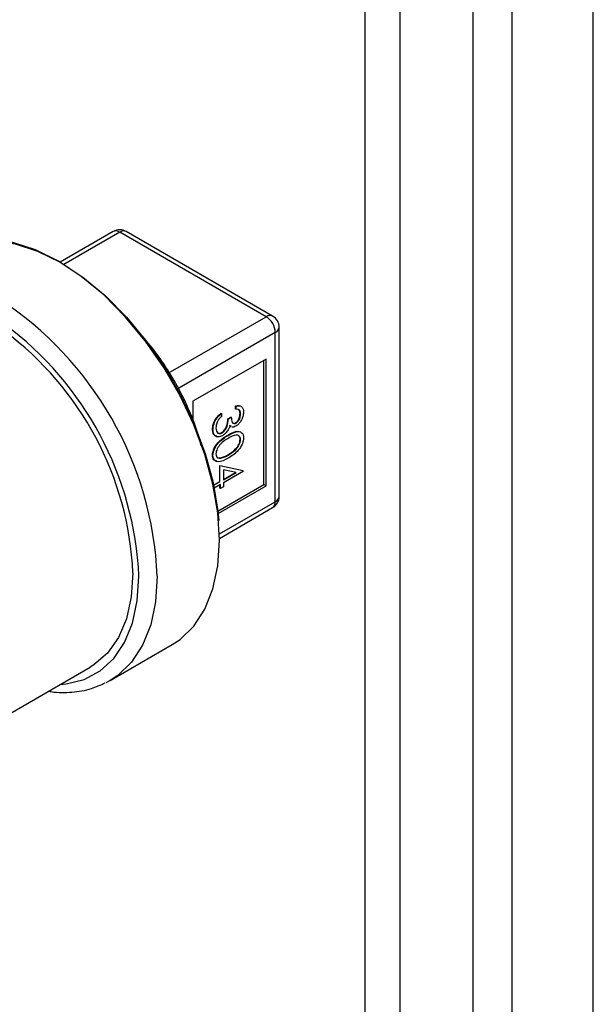
# Model space of a CAD drawing. Extents: x 0.4 to 10.6, y 0.4 to 8.1.
# Drawn here: x 2.7 to 2.7, y 6.2 to 6.3 of the extents above; entities that cross this region are included whole.
import ezdxf

# ---------------------------------------------------------------- set-up
doc = ezdxf.new("R2010")
doc.units = 0
doc.linetypes.add('SLD-SOLID', pattern=[0])
doc.layers.get('0').update_dxf_attribs({"linetype": 'CONTINUOUS'})

msp = doc.modelspace()

# ---------------------------------------------------------------- linework, layer by layer
at = {"color": 7, "linetype": 'SLD-SOLID'}
for p, q in [((2.711686224594382, 6.057722727366324), (2.711686224594382, 6.451526859082875)), ((2.716934079946964, 6.445717317289919), (2.716934079946964, 6.051913185573367)), ((2.728078642134478, 6.040668675975181), (2.728078642134478, 6.434472807691734)), ((2.733966313620628, 6.429032623890681), (2.733966313620628, 6.035228492174127)), ((2.746353982375028, 6.024701612721819), (2.746353982375028, 6.418505744438373)), ((2.673363066220304, 6.310426125641933), (2.665281787787698, 6.305760902904847)), ((2.696618317923654, 6.297471848190994), (2.674347238201245, 6.31032866884962)), ((2.697602489904595, 6.297569304983306), (2.675331410182185, 6.310426125641933)), ((2.698586821860662, 6.270146663541274), (2.698586821860662, 6.295864484388069)), ((2.698010260406305, 6.269343112250111), (2.698010260406305, 6.295060933096905)), ((2.696618317923654, 6.291042654199892), (2.685482778062449, 6.284614243870579)), ((2.696270332302992, 6.271955176387586), (2.696270332302992, 6.290841766377101)), ((2.696618317923654, 6.271754288564795), (2.696618317923654, 6.291042654199892)), ((2.685482778062449, 6.284614243870579), (2.685482778062449, 6.281684734494051)), ((2.691974812962154, 6.283432690699343), (2.691974812962154, 6.283890686347036)), ((2.692044410086287, 6.283850508782478), (2.691974812962154, 6.283890686347036)), ((2.692044410086287, 6.283392513134785), (2.692044410086287, 6.283850508782478)), ((2.689834701395079, 6.282771154956766), (2.689765104270946, 6.282811332521325)), ((2.689834701395079, 6.282771154956766), (2.689834701395079, 6.282313159309073)), ((2.690784969820734, 6.281960673478449), (2.691238243398418, 6.282222342745059)), ((2.690854566944867, 6.281920495913891), (2.691307840522551, 6.282182165180501)), ((2.691307840522551, 6.282182165180501), (2.691238243398418, 6.282222342745059)), ((2.692044410086287, 6.283392513134785), (2.691974812962154, 6.283432690699343)), ((2.692724320452812, 6.282717723605703), (2.69265472332868, 6.28275790117026)), ((2.690854566944867, 6.281920495913891), (2.690784969820734, 6.281960673478449)), ((2.691239290610759, 6.280823509724123), (2.691050559807659, 6.280943448402282)), ((2.691308887734891, 6.280783332159564), (2.691120156931791, 6.280903270837724)), ((2.691213150541687, 6.280799287789963), (2.691300146946852, 6.280749065834266)), ((2.69203113058694, 6.281291152653539), (2.691961533462808, 6.281331330218098)), ((2.688531539859238, 6.280316706812121), (2.688461942735105, 6.280356884376679)), ((2.689919690190894, 6.279810532259419), (2.689850093066762, 6.279850709823978)), ((2.690852796344954, 6.279433211680845), (2.690783199220821, 6.279473389245403)), ((2.692724320452812, 6.278792046625483), (2.69265472332868, 6.27883222419004)), ((2.688531539859238, 6.276386940585046), (2.688461942735105, 6.276427118149605)), ((2.690854566944867, 6.276424548141582), (2.690784969820734, 6.276464725706141)), ((2.689278521446148, 6.276063848564149), (2.689673918375435, 6.276016546273144)), ((2.689595126679314, 6.272441018448103), (2.689595126679314, 6.274861852585905)), ((2.689595126679314, 6.274861852585905), (2.693107996906363, 6.274103989982574)), ((2.689743515499568, 6.275976368708587), (2.689673918375435, 6.276016546273144)), ((2.692037327686635, 6.273770515950956), (2.690117997381131, 6.274183709979989)), ((2.690117997381131, 6.274183709979989), (2.690117997381131, 6.272662510150155)), ((2.693177594030496, 6.273970782052078), (2.690117997381131, 6.272204514502462)), ((2.690117997381131, 6.272742865279271), (2.69193594190451, 6.273792342313871)), ((2.690117997381131, 6.272662510150155), (2.692037327686635, 6.273770515950956)), ((2.688618632784221, 6.271877300521539), (2.689595126679314, 6.272441018448103)), ((2.689664723803447, 6.271942845235853), (2.688718379549479, 6.271396532326634)), ((2.689273721256925, 6.267916118804449), (2.696270332302992, 6.271955176387586)), ((2.689315652931152, 6.267538549799147), (2.696618317923654, 6.271754288564795)), ((2.689595126679314, 6.271394171253378), (2.689595126679314, 6.271902667671294)), ((2.689664723803447, 6.27135399368882), (2.689664723803447, 6.271942845235853)), ((2.690117997381131, 6.272204514502462), (2.690117997381131, 6.27161566295543)), ((2.696270332302992, 6.271955176387586), (2.696618317923654, 6.271754288564795)), ((2.689664723803447, 6.27135399368882), (2.689595126679314, 6.271394171253378)), ((2.690117997381131, 6.27161566295543), (2.689664723803447, 6.27135399368882)), ((2.689519401486519, 6.26377557532658), (2.697602489904595, 6.268441842946037)), ((2.672877441550022, 6.242152789057775), (2.682342650432047, 6.24761693783769)), ((2.652781464427989, 6.234302030530456), (2.669861615298819, 6.244162191748752)), ((2.672877441550022, 6.242152789057775), (2.672220465175889, 6.241801257577134))]:
    msp.add_line(p, q, dxfattribs=at)
at = {"color": 8, "linetype": 'SLD-SOLID'}
for p, q in [((2.674347238201245, 6.31032866884962), (2.665851988720428, 6.305424465713243)), ((2.681715924229119, 6.288868879430477), (2.696618317923654, 6.297471848190994)), ((2.698010260406305, 6.295060933096905), (2.683107831804234, 6.286457944184697)), ((2.689513195910388, 6.264437861327819), (2.698010260406305, 6.269343112250111))]:
    msp.add_line(p, q, dxfattribs=at)
at = {"color": 7, "linetype": 'SLD-SOLID', "flags": 128}
for points in [[(2.689519411262137, 6.263479277589384), (2.689270055034875, 6.267649258141322), (2.688527062526792, 6.272022250486315), (2.687305558922741, 6.276509233110886), (2.685630410513573, 6.281018863988189), (2.683535718490169, 6.285459340038262), (2.681064124741534, 6.289740265974004), (2.678265943788902, 6.293774494488531), (2.675198138527181, 6.297479900323044), (2.671923160624681, 6.300781052100259), (2.668507679187238, 6.303610747889728), (2.665021223567485, 6.305911383245346), (2.661534767947732, 6.307636123865758), (2.658119286510289, 6.308749859005673), (2.654844308607788, 6.309229916229389), (2.653961588797762, 6.30924912503109)], [(2.654073994546116, 6.309045532292987), (2.655238343865225, 6.309031443124945), (2.658476106109743, 6.308556841096953), (2.661852775258123, 6.307455762038174), (2.665299612064016, 6.305750620742994), (2.668746448869908, 6.303476128970962), (2.672123118018289, 6.300678588815464), (2.675360880262807, 6.297414950126627), (2.678393824101099, 6.293751651176597), (2.681160207542905, 6.289763266167916), (2.683603714998942, 6.285530987117808), (2.685674603703897, 6.281140971022849), (2.687330716335688, 6.27668258595097), (2.688538339216967, 6.272246591765314), (2.689272888628367, 6.267923292515152), (2.689411851529134, 6.266495696743818)], [(2.682342650432047, 6.24761693783769), (2.683535718490169, 6.24840783976081), (2.685630410513573, 6.250429835879456), (2.687305558922741, 6.253005381571692), (2.688527062526793, 6.256082046154489), (2.689270055034875, 6.259597197609306), (2.689519411262137, 6.263479277589384)], [(2.676365554801088, 6.258537437148725), (2.676117582583888, 6.254859524419722), (2.675379205221859, 6.251550072811373), (2.674166916845136, 6.248683010003904), (2.672507797972809, 6.246322381442758), (2.670438910578875, 6.244520919669165), (2.669861615298819, 6.244162191748752)]]:
    msp.add_lwpolyline(points, dxfattribs=at)
at = {"color": 8, "linetype": 'SLD-SOLID', "flags": 128}
for points in [[(2.665333955820219, 6.241548429567249), (2.666201047450947, 6.241629507421192), (2.668944513894452, 6.242312286085963), (2.671372960884365, 6.243614040172271), (2.673434630289247, 6.245507025051804), (2.675085581205101, 6.247950895038363), (2.676290626479453, 6.250893563286109), (2.67702408266442, 6.254272311930255), (2.677270317414811, 6.258015128809468)], [(2.680054202380112, 6.258015128809468), (2.67980484615285, 6.25413304882939), (2.679061853644768, 6.250617897374572), (2.677840350040716, 6.247541232791777), (2.676165201631547, 6.244965687099539), (2.674070509608145, 6.242943690980893), (2.672877441550022, 6.242152789057775)]]:
    msp.add_lwpolyline(points, dxfattribs=at)
at = {"color": 7, "linetype": 'SLD-SOLID'}
for centre, radius, start, end in [((2.674347238201245, 6.308721305046696), 0.001968503937007554, 60.00268826634731, 119.9973117336527), ((2.694988181466609, 6.294923411734189), 0.003025206314114856, 2.605478485628998, 57.39452166002053), ((2.696618317923654, 6.295864484388069), 0.001968503937008315, 0, 60.00268826634731), ((2.627822673055507, 6.256277609199318), 0.04859545442247074, 2.665379252917302, 53.40678944722161), ((2.696618317923654, 6.270146663541274), 0.001968503937008315, 299.9973117336535, 0)]:
    msp.add_arc(centre, radius, start, end, dxfattribs=at)
at = {"color": 8, "linetype": 'SLD-SOLID'}
for centre, radius, start, end in [((2.673770623920043, 6.309523784343479), 0.0009901126690995733, 54.38242252487721, 114.3071190460674), ((2.674923852482447, 6.309523784343479), 0.0009901126691006438, 65.69288095404522, 125.6175774751138), ((2.626954458284811, 6.255674769901979), 0.05315129446027046, 2.523664896478119, 56.83690927677155), ((2.697194932204855, 6.296666963684856), 0.0009901126690965182, 65.69288095382461, 125.6175774752217), ((2.62673745286537, 6.255655426887737), 0.05058792931848085, 2.673563426276885, 53.47263017582321), ((2.697601670162847, 6.295962725287477), 0.0009900379497910779, 294.3746582935186, 354.3052007487705), ((2.68257632902241, 6.287483984958662), 0.001140298818217127, 110.8581436217242, 122.1717593862316), ((2.682334465990924, 6.287902938167342), 0.001148521633959075, 297.8418691129096, 309.0751628249027), ((2.69707387151696, 6.269223891721268), 0.0009439479257809366, 304.0563508228443, 7.255829570532057), ((2.697601670162852, 6.270244904440678), 0.0009900379497853272, 294.3746582933883, 354.3052007489982)]:
    msp.add_arc(centre, radius, start, end, dxfattribs=at)
at = {"color": 7, "linetype": 'SLD-SOLID'}
for points, knots in [([(2.682170245383102, 6.288549711807535), (2.681799728627627, 6.289141704012399), (2.680725606120491, 6.290857880519666), (2.678742478067198, 6.29353892157931), (2.677006656195386, 6.295380406751748), (2.676140349973908, 6.296299446941039)], [0, 0, 0, 0, 0.2087264045125914, 0.6050947105841856, 1, 1, 1, 1]), ([(2.683058695429542, 6.287011637794687), (2.682964016419035, 6.28718205351293), (2.682676580470701, 6.287699418484554), (2.682372842728098, 6.28820772174835), (2.682169153671437, 6.288548594145086)], [0, 0, 0, 0, 0.329391682062473, 1, 1, 1, 1]), ([(2.686725563250959, 6.277839447423294), (2.686583402375879, 6.278415461789925), (2.686143244669765, 6.280198914249412), (2.684984439206651, 6.283161492820899), (2.683811973441879, 6.285631602227419), (2.683133663151914, 6.286873587159718), (2.683058510796513, 6.287011190988549)], [0, 0, 0, 0, 0.1876815640241202, 0.5810986085587704, 0.9535884583895871, 1, 1, 1, 1]), ([(2.691974812962154, 6.283890686347036), (2.692152858813233, 6.283947544801963), (2.692362704296599, 6.284014558382371), (2.692514568104492, 6.283937820848455), (2.69253758129101, 6.283926192171383)], [0, 0, 0, 0, 0.8484616786754794, 1, 1, 1, 1]), ([(2.692044410086287, 6.283850508782478), (2.692214372358118, 6.283889823198961), (2.692553753701289, 6.283968326382805), (2.692929425783954, 6.283795211160784), (2.693145148101763, 6.28344791191904), (2.693166775665962, 6.283139698670754), (2.693177594030496, 6.282985526742594)], [0, 0, 0, 0, 0.2802877402650258, 0.5596796791475028, 0.7797465447966302, 1, 1, 1, 1]), ([(2.688461942735105, 6.280356884376679), (2.688479695932173, 6.280601300474198), (2.688515152009428, 6.281089439934575), (2.688854459713833, 6.281837756546427), (2.68930093498155, 6.282416329056271), (2.689610275307838, 6.282679574608176), (2.689765104270946, 6.282811332521325)], [0, 0, 0, 0, 0.2798859005847092, 0.5589785364560316, 0.7792628697076128, 1, 1, 1, 1]), ([(2.688531539859238, 6.280316706812121), (2.688549293056305, 6.28056112290964), (2.688584749133561, 6.281049262370017), (2.688924056837966, 6.281797578981869), (2.689370532105683, 6.282376151491714), (2.689679872431971, 6.282639397043618), (2.689834701395079, 6.282771154956766)], [0, 0, 0, 0, 0.2798859005847092, 0.5589785364560316, 0.7792628697076128, 1, 1, 1, 1]), ([(2.689834701395079, 6.282313159309073), (2.689706213745294, 6.282192265098139), (2.689477055683602, 6.281976649954632), (2.689301129692278, 6.28168772260099), (2.689223844425153, 6.281560795206476)], [0, 0, 0, 0, 0.5606944343828812, 0.9999999999999999, 0.9999999999999999, 0.9999999999999999, 0.9999999999999999]), ([(2.691307840522551, 6.282182165180501), (2.691330928070224, 6.281907194804204), (2.691365554224632, 6.281494800779441), (2.691624853968843, 6.28122180061674), (2.691844783159127, 6.281204123660858), (2.691969026568466, 6.281262148495915), (2.69203113058694, 6.281291152653539)], [0, 0, 0, 0, 0.4994184848718047, 0.749015955070025, 0.8745437054092161, 1, 1, 1, 1]), ([(2.691961533462808, 6.281331330218098), (2.692077209015085, 6.281423966874772), (2.692309537534754, 6.28161002293319), (2.69259574799313, 6.282165926655287), (2.692632377697819, 6.282533603268995), (2.69265472332868, 6.28275790117026)], [0, 0, 0, 0, 0.2788589916259767, 0.5600742373462813, 1, 1, 1, 1]), ([(2.693177594030496, 6.282985526742594), (2.693158383172639, 6.282767810284852), (2.693119982142817, 6.282332611802343), (2.692836040750338, 6.2816744115135), (2.692450608801276, 6.281138023648164), (2.692169706058857, 6.280934046814315), (2.692029359987028, 6.280832134860274)], [0, 0, 0, 0, 0.2800849611447758, 0.5598683320862462, 0.780099154077796, 1, 1, 1, 1]), ([(2.69203113058694, 6.281291152653539), (2.692146806139217, 6.281383789310213), (2.692379134658886, 6.281569845368631), (2.692665345117263, 6.282125749090729), (2.692701974821952, 6.282493425704436), (2.692724320452812, 6.282717723605703)], [0, 0, 0, 0, 0.2788589916259767, 0.5600742373462813, 1, 1, 1, 1]), ([(2.692724320452812, 6.282717723605703), (2.69271518554818, 6.282845163248101), (2.692696945279278, 6.283099630419873), (2.692475943286055, 6.283393932896398), (2.692208100694009, 6.283393051683479), (2.692044410086287, 6.283392513134785)], [0, 0, 0, 0, 0.2806359631482045, 0.5603644085668094, 1, 1, 1, 1]), ([(2.69265472332868, 6.28275790117026), (2.69264421444402, 6.282882657620013), (2.692623230658226, 6.283131767083378), (2.692493824121884, 6.283356923895441), (2.692359661695824, 6.283369082624636), (2.692324864518255, 6.283372236186117)], [0, 0, 0, 0, 0.4262886414973109, 0.8511987551119305, 1, 1, 1, 1]), ([(2.689223844425153, 6.281560795206476), (2.689144412497149, 6.281368284229202), (2.689002251925539, 6.281023744303532), (2.688990152384295, 6.280709054920357), (2.688984813436922, 6.280570197585021)], [0, 0, 0, 0, 0.5587479503296581, 1, 1, 1, 1]), ([(2.689850093066762, 6.279850709823978), (2.689927155405894, 6.279902619599243), (2.690081290289601, 6.280006446024236), (2.69035998231712, 6.280326377244127), (2.690740748697428, 6.281020926619049), (2.690767277357755, 6.281584689440111), (2.690784969820734, 6.281960673478449)], [0, 0, 0, 0, 0.1255870223113042, 0.2511906762363886, 0.5006049654665363, 1, 1, 1, 1]), ([(2.689919690190894, 6.279810532259419), (2.689996752530027, 6.279862442034685), (2.690150887413734, 6.279966268459678), (2.690429579441252, 6.280286199679569), (2.690810345821561, 6.28098074905449), (2.690836874481887, 6.281544511875554), (2.690854566944867, 6.281920495913891)], [0, 0, 0, 0, 0.1255870223113042, 0.2511906762363886, 0.5006049654665363, 1, 1, 1, 1]), ([(2.691120156931791, 6.280903270837724), (2.691066440719072, 6.280753418495697), (2.690970483699792, 6.280485726799927), (2.69081254474509, 6.28024045374061), (2.690743019150359, 6.280132483193682)], [0, 0, 0, 0, 0.5597945113548988, 1, 1, 1, 1]), ([(2.692029359987028, 6.280832134860274), (2.691926233806488, 6.28077953092958), (2.691720063835712, 6.280674365094898), (2.691540010897784, 6.280687218182673), (2.691450020405487, 6.280693642158366)], [0, 0, 0, 0, 0.5001998116011929, 1, 1, 1, 1]), ([(2.6915063125418, 6.281370249598357), (2.691539000646773, 6.281330090516883), (2.691605471055862, 6.281248428071891), (2.691776726263089, 6.281246586895469), (2.691899942756244, 6.281303087805869), (2.691961533462808, 6.281331330218098)], [0, 0, 0, 0, 0.3261196162665331, 0.663155735799047, 1, 1, 1, 1]), ([(2.689099947981095, 6.279291674211064), (2.688979195370388, 6.279320344490576), (2.6887177274472, 6.279382424791756), (2.688504381539595, 6.279793464324142), (2.688476095080699, 6.280168997008181), (2.688461942735105, 6.280356884376679)], [0, 0, 0, 0, 0.3001073287770163, 0.6498281033430088, 1, 1, 1, 1]), ([(2.688461942735105, 6.276427118149605), (2.688472442722936, 6.276582121092762), (2.688493441740311, 6.276892112832662), (2.68872480881994, 6.277567610327791), (2.689467352984797, 6.27866661610926), (2.690256559418113, 6.27915049525246), (2.690783199220821, 6.279473389245403)], [0, 0, 0, 0, 0.1255507313082289, 0.2510900041699896, 0.5002501300033647, 0.9999999999999999, 0.9999999999999999, 0.9999999999999999, 0.9999999999999999]), ([(2.68995775808902, 6.27937451274154), (2.689740865908173, 6.279285915578476), (2.689306902740805, 6.279108648212944), (2.688830189437182, 6.279312497164314), (2.688571213371818, 6.279746714890829), (2.688544770044859, 6.280126627879582), (2.688531539859238, 6.280316706812121)], [0, 0, 0, 0, 0.2793039999354713, 0.5588382577771962, 0.7792769515121208, 1, 1, 1, 1]), ([(2.688531539859238, 6.276386940585046), (2.688542039847069, 6.276541943528204), (2.688563038864443, 6.276851935268104), (2.688794405944072, 6.277527432763232), (2.689536950108931, 6.278626438544701), (2.690326156542246, 6.279110317687902), (2.690852796344954, 6.279433211680845)], [0, 0, 0, 0, 0.1255507313082289, 0.2510900041699896, 0.5002501300033647, 0.9999999999999999, 0.9999999999999999, 0.9999999999999999, 0.9999999999999999]), ([(2.688984813436922, 6.280570197585021), (2.68899505753208, 6.280399142758203), (2.689015507491806, 6.280057671474933), (2.689244822591212, 6.279762435902131), (2.689559670233324, 6.279654026368072), (2.689799766183025, 6.279758399555799), (2.689919690190894, 6.279810532259419)], [0, 0, 0, 0, 0.2805990659721309, 0.5601509464763229, 0.7803025772768712, 1, 1, 1, 1]), ([(2.689332054187547, 6.27978363095354), (2.689386500456727, 6.279760947676654), (2.689532608239447, 6.279700076595117), (2.689727700729923, 6.279792639795745), (2.689850093066762, 6.279850709823978)], [0, 0, 0, 0, 0.3726445516181935, 1, 1, 1, 1]), ([(2.690743019150359, 6.280132483193683), (2.690607751787919, 6.279956529286741), (2.690365952095203, 6.279641999603724), (2.690082598344331, 6.279456319744244), (2.68995775808902, 6.27937451274154)], [0, 0, 0, 0, 0.5594190832926206, 1, 1, 1, 1]), ([(2.690783199220821, 6.279473389245403), (2.691318762906067, 6.279776216524088), (2.691951255089817, 6.280133850717872), (2.692455036515074, 6.28003046828815), (2.692532240278819, 6.280014625082586)], [0, 0, 0, 0, 0.8467514682478952, 1, 1, 1, 1]), ([(2.690852796344954, 6.279433211680845), (2.691380495793319, 6.279718094697695), (2.692040965531076, 6.280074654879846), (2.69270480615103, 6.279982307726045), (2.692968529578158, 6.279803252905902), (2.693146060834459, 6.279498361644278), (2.693167083611021, 6.279212145466708), (2.693177594030496, 6.279069050567797)], [0, 0, 0, 0, 0.4987020370928956, 0.6241765169147677, 0.7494674872234619, 0.8747452890545938, 1, 1, 1, 1]), ([(2.692724320452812, 6.278792046625483), (2.692714209616035, 6.278903191288634), (2.692693976580014, 6.27912560551828), (2.692538574700925, 6.279346204413341), (2.69232126485458, 6.27946842043813), (2.691783034505136, 6.279495354055596), (2.691267020873123, 6.279206845463026), (2.690854566944867, 6.278976238178726)], [0, 0, 0, 0, 0.1251387753484405, 0.2504181804941495, 0.3755188761404017, 0.5008471158946503, 1, 1, 1, 1]), ([(2.69265472332868, 6.27883222419004), (2.692647182473564, 6.278946411606255), (2.692634807905252, 6.279133793535819), (2.692545588799495, 6.279245953348005), (2.692510738325692, 6.27928976484514)], [0, 0, 0, 0, 0.609383287273967, 1, 1, 1, 1]), ([(2.690854566944867, 6.278976238178726), (2.690441438524773, 6.278734004182811), (2.689822861376398, 6.278371307241266), (2.689219581490477, 6.277532952107456), (2.689017442526136, 6.277002382269378), (2.688995686147101, 6.276756269551476), (2.688984813436922, 6.276633275175952)], [0, 0, 0, 0, 0.5002912463090567, 0.7490860406765, 0.8746062129576595, 1, 1, 1, 1]), ([(2.690784969820734, 6.276464725706141), (2.691195312802716, 6.276720510349757), (2.691809935542772, 6.277103631459237), (2.692417455472249, 6.277931969465519), (2.692622776823907, 6.278463347703608), (2.69264407948297, 6.278709322970155), (2.69265472332868, 6.27883222419004)], [0, 0, 0, 0, 0.5000715244404343, 0.7490205610248084, 0.8745984519118793, 1, 1, 1, 1]), ([(2.693177594030496, 6.279069050567797), (2.693167180911233, 6.278912828372028), (2.693146354942681, 6.278600388030715), (2.692915706520513, 6.277919681696182), (2.692178408666744, 6.276804251092533), (2.691383179285434, 6.276301105966653), (2.690852796344954, 6.275965530348318)], [0, 0, 0, 0, 0.1256000729689545, 0.2511968896219055, 0.5005813355774072, 1, 1, 1, 1]), ([(2.690854566944867, 6.276424548141582), (2.691264909926848, 6.276680332785199), (2.691879532666904, 6.277063453894679), (2.692487052596382, 6.27789179190096), (2.69269237394804, 6.27842317013905), (2.692713676607102, 6.278669145405597), (2.692724320452812, 6.278792046625483)], [0, 0, 0, 0, 0.5000715244404343, 0.7490205610248084, 0.8745984519118793, 1, 1, 1, 1]), ([(2.689072237900118, 6.275542746727766), (2.688929416822857, 6.275575961462656), (2.688678646341903, 6.275634281111291), (2.68849524495049, 6.275998763289178), (2.688473043413966, 6.276284333962754), (2.688461942735105, 6.276427118149605)], [0, 0, 0, 0, 0.3981428843033482, 0.6990738657145694, 1, 1, 1, 1]), ([(2.690852796344954, 6.275965530348318), (2.690322389545579, 6.275687848042824), (2.689527169199131, 6.275271528682976), (2.688794483577644, 6.275542341762328), (2.688563118597106, 6.275954896621847), (2.688542066048678, 6.276242926703874), (2.688531539859238, 6.276386940585046)], [0, 0, 0, 0, 0.4994065391766946, 0.7487427415511008, 0.8743723825402249, 1, 1, 1, 1]), ([(2.688984813436922, 6.276633275175952), (2.688999967200782, 6.276502636095119), (2.689030289149537, 6.276241233611169), (2.68928253216086, 6.275956046780078), (2.689568813788628, 6.275968667181478), (2.689743515499568, 6.275976368708587)], [0, 0, 0, 0, 0.2802572033842158, 0.5607811126887786, 1, 1, 1, 1]), ([(2.689673918375435, 6.276016546273144), (2.689877644505873, 6.276069146120006), (2.690241701993636, 6.276163141760446), (2.690618866233815, 6.27637251672074), (2.690784969820734, 6.276464725706141)], [0, 0, 0, 0, 0.5595987921846314, 1, 1, 1, 1]), ([(2.689743515499568, 6.275976368708587), (2.689947241630006, 6.276028968555448), (2.690311299117769, 6.276122964195888), (2.690688463357947, 6.276332339156182), (2.690854566944867, 6.276424548141582)], [0, 0, 0, 0, 0.5595987921846314, 1, 1, 1, 1]), ([(2.663588428132702, 6.24054075788214), (2.663698627031058, 6.240517509950966), (2.664906078117982, 6.240262781998288), (2.66709379952748, 6.240350974166046), (2.669876547037401, 6.240751941560988), (2.671441055882286, 6.241489608040108), (2.672119181562306, 6.241809344540425)], [0, 0, 0, 0, 0.03538845000481992, 0.3877518111346295, 0.7346252015300084, 1, 1, 1, 1])]:
    msp.add_open_spline(points, degree=3, knots=knots, dxfattribs=at)

doc.saveas('drawing.dxf')
